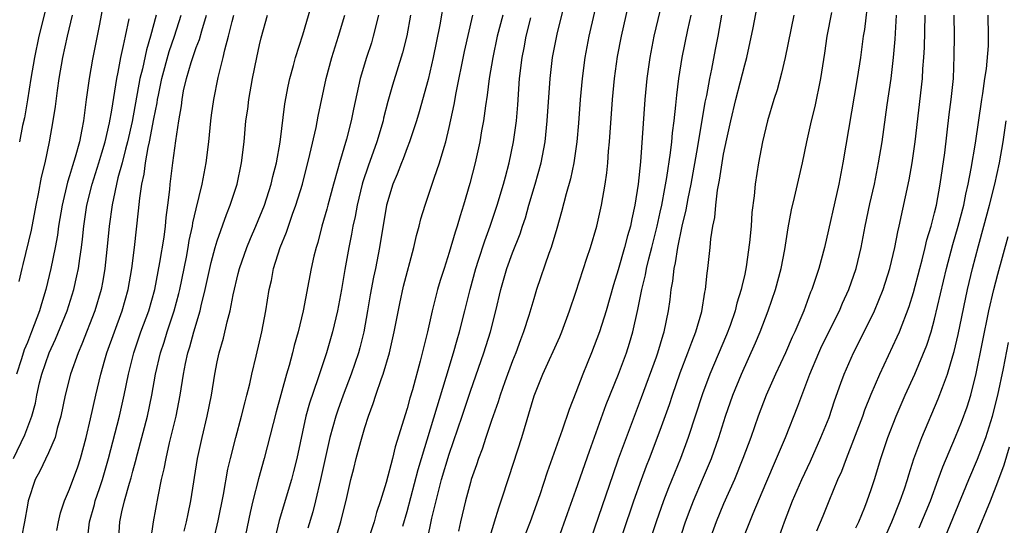
# Model space of a CAD drawing. Units: inches. Extents: x 2619000 to 2621451, y 1539000 to 1540437.
# Drawn here: x 2619940 to 2620034, y 1539141 to 1539189 of the extents above; entities that cross this region are included whole.
import ezdxf

# ---------------------------------------------------------------- set-up
doc = ezdxf.new("R2010")
doc.units = ezdxf.units.IN
doc.header["$MEASUREMENT"] = 0
doc.layers.add('LD26191539_2ft', color=122, linetype='Continuous')

msp = doc.modelspace()

# ---------------------------------------------------------------- linework, layer by layer
at = {"layer": 'LD26191539_2ft'}
for points, elevation in [([(2619943.475, 1539192.525), (2619942.103, 1539187), (2619941.674, 1539185), (2619941.328, 1539183), (2619941.011, 1539180.989), (2619940.719, 1539179.281), (2619940.553, 1539178.553), (2619940.251, 1539177)], 8996), ([(2619984.758, 1539139.242), (2619985.214, 1539140.786), (2619985.293, 1539141), (2619985.682, 1539142.318), (2619985.925, 1539143), (2619986.69, 1539145.31), (2619987.866, 1539149), (2619989.047, 1539152.953), (2619989.872, 1539155), (2619991.467, 1539158.534), (2619991.661, 1539159), (2619992.408, 1539161), (2619993, 1539162.757), (2619994.028, 1539165.972), (2619994.381, 1539167), (2619994.985, 1539169), (2619995.44, 1539171), (2619995.787, 1539173), (2619995.934, 1539174.065), (2619996.024, 1539175), (2619996.101, 1539176.101), (2619996.183, 1539177), (2619996.464, 1539181), (2619996.649, 1539183), (2619996.93, 1539185.07), (2619997.309, 1539187), (2619998.361, 1539191.639)], 9034), ([(2619955.872, 1539140.128), (2619956.103, 1539141), (2619956.242, 1539141.758), (2619956.498, 1539143), (2619957.137, 1539147), (2619957.575, 1539149), (2619958.055, 1539151), (2619958.452, 1539153), (2619958.774, 1539155), (2619959, 1539156.161), (2619959.185, 1539157), (2619959.595, 1539158.405), (2619959.938, 1539159.938), (2619960.225, 1539161), (2619960.523, 1539162.523), (2619961, 1539164.518), (2619961.121, 1539165), (2619961.82, 1539167), (2619962.16, 1539167.84), (2619962.67, 1539169), (2619963.468, 1539171), (2619964.106, 1539173), (2619964.268, 1539173.731), (2619964.606, 1539175), (2619964.971, 1539176.971), (2619965.409, 1539180.591), (2619965.713, 1539182.287), (2619965.874, 1539183), (2619966.231, 1539184.231), (2619966.43, 1539185), (2619967.128, 1539187.128), (2619968.423, 1539191.577)], 9014), ([(2619995.13, 1539191), (2619994.217, 1539187), (2619993.842, 1539185), (2619993.582, 1539183), (2619993.403, 1539181), (2619993.232, 1539178.768), (2619993.076, 1539177), (2619992.799, 1539175), (2619992.495, 1539173.505), (2619992.075, 1539172.076), (2619991.644, 1539170.356), (2619991.195, 1539168.805), (2619990.646, 1539167), (2619990.438, 1539166.438), (2619989.273, 1539163), (2619989, 1539162.126), (2619988.539, 1539160.539), (2619988.043, 1539159), (2619987.746, 1539158.254), (2619987.295, 1539157), (2619987, 1539156.267), (2619986.268, 1539154.268), (2619985.824, 1539153), (2619985.635, 1539152.365), (2619985, 1539150.588), (2619984.468, 1539149), (2619984.114, 1539147.886), (2619983.776, 1539147), (2619983.591, 1539146.409), (2619983.082, 1539145), (2619983, 1539144.737), (2619982.526, 1539143), (2619982.061, 1539141), (2619981.876, 1539140.124)], 9032), ([(2620001.341, 1539191), (2620000.403, 1539187), (2620000.002, 1539185), (2619999.72, 1539183), (2619999.535, 1539181), (2619999.112, 1539175.112), (2619998.901, 1539173), (2619998.594, 1539171), (2619998.296, 1539169.704), (2619998.161, 1539169), (2619997.896, 1539168.104), (2619997.612, 1539167), (2619997, 1539164.867), (2619996.56, 1539163.44), (2619995.858, 1539161), (2619995.233, 1539159), (2619995, 1539158.335), (2619994.486, 1539157), (2619993.671, 1539155), (2619993, 1539153.252), (2619992.353, 1539151.647), (2619991.7, 1539149.7), (2619990.28, 1539145.72), (2619989.576, 1539143.576), (2619988.663, 1539141), (2619988.206, 1539139.794)], 9036), ([(2620020.702, 1539190.702), (2620020.346, 1539187.654), (2620020.236, 1539187), (2620019.97, 1539185), (2620019.674, 1539183), (2620018.315, 1539175), (2620017.926, 1539173), (2620016.575, 1539167), (2620016.045, 1539165), (2620015.762, 1539164.238), (2620015.367, 1539163), (2620015.253, 1539162.747), (2620014.599, 1539161), (2620013.753, 1539159), (2620013.509, 1539158.491), (2620012.856, 1539157), (2620011.917, 1539155), (2620011.036, 1539153), (2620010.293, 1539151), (2620009.584, 1539149), (2620008.84, 1539147), (2620008.032, 1539145), (2620007, 1539142.701), (2620006.29, 1539141), (2620005.575, 1539139)], 9048), ([(2619948.157, 1539189.843), (2619947.842, 1539188.158), (2619947.177, 1539184.824), (2619946.857, 1539183), (2619946.574, 1539181), (2619946.316, 1539179), (2619946.173, 1539178.173), (2619945.929, 1539177), (2619945.535, 1539175.535), (2619945.273, 1539174.727), (2619945, 1539173.78), (2619944.808, 1539173.192), (2619944.291, 1539171), (2619943.958, 1539169), (2619943.845, 1539168.155), (2619943.637, 1539167), (2619943.243, 1539165), (2619942.761, 1539163), (2619942.344, 1539161.656), (2619942.165, 1539161), (2619941.407, 1539159), (2619941, 1539158), (2619940.695, 1539157.305), (2619940.447, 1539156.447), (2619939.988, 1539155)], 9000), ([(2619980.508, 1539190.508), (2619980.098, 1539188.098), (2619979.486, 1539185), (2619979, 1539182.903), (2619978.142, 1539179.858), (2619977.881, 1539179), (2619977.233, 1539177), (2619977, 1539176.422), (2619976.618, 1539175.382), (2619976.458, 1539175), (2619976.06, 1539173.94), (2619975.652, 1539173), (2619975.037, 1539171), (2619974.389, 1539167), (2619973.989, 1539165), (2619973.811, 1539164.189), (2619973.498, 1539162.502), (2619973.253, 1539161), (2619972.888, 1539159), (2619972.513, 1539157.487), (2619972.381, 1539157), (2619971.702, 1539155), (2619970.928, 1539153), (2619970.422, 1539151.578), (2619970.236, 1539151), (2619969.686, 1539149), (2619969.229, 1539147), (2619968.8, 1539145), (2619968.332, 1539143), (2619968.06, 1539141.94), (2619967.603, 1539140.397)], 9022), ([(2619978.458, 1539137), (2619979.35, 1539141.35), (2619979.743, 1539143), (2619980.274, 1539145), (2619981, 1539147.416), (2619982.216, 1539151), (2619983, 1539153.368), (2619984.275, 1539157), (2619984.894, 1539159), (2619985.407, 1539161), (2619985.883, 1539163), (2619986.467, 1539165), (2619987, 1539166.491), (2619987.711, 1539168.289), (2619987.935, 1539169), (2619988.208, 1539169.793), (2619988.55, 1539171), (2619989.149, 1539173), (2619989.714, 1539175), (2619990.093, 1539177), (2619990.292, 1539179), (2619990.561, 1539183), (2619990.794, 1539185), (2619991.214, 1539187.214), (2619991.887, 1539189.888)], 9030), ([(2619996.476, 1539137), (2619998.487, 1539143), (2619999.214, 1539145), (2619999.703, 1539146.297), (2619999.991, 1539147), (2620001, 1539149.675), (2620001.866, 1539152.134), (2620002.149, 1539153), (2620002.889, 1539155.111), (2620003.624, 1539157), (2620003.976, 1539158.024), (2620004.381, 1539159), (2620004.94, 1539160.94), (2620005.231, 1539162.77), (2620005.291, 1539163), (2620005.439, 1539164.561), (2620005.512, 1539165), (2620005.732, 1539167), (2620005.8, 1539167.8), (2620005.982, 1539169), (2620006.159, 1539169.84), (2620006.262, 1539171), (2620006.434, 1539172.434), (2620006.626, 1539173.375), (2620006.857, 1539175), (2620007, 1539175.832), (2620007.297, 1539177.297), (2620007.672, 1539179), (2620008.159, 1539181), (2620008.583, 1539182.583), (2620009, 1539184.281), (2620009.196, 1539185), (2620009.789, 1539187.789), (2620010.286, 1539190.286)], 9042), ([(2619940.222, 1539163.778), (2619940.508, 1539165), (2619940.617, 1539165.383), (2619941.382, 1539168.618), (2619941.84, 1539171), (2619942.065, 1539172.065), (2619942.339, 1539173.661), (2619942.676, 1539175), (2619943.107, 1539177), (2619943.456, 1539179), (2619943.659, 1539180.341), (2619943.849, 1539181.849), (2619944.018, 1539183), (2619944.372, 1539185), (2619944.806, 1539187), (2619945.271, 1539189)], 8998), ([(2619953.213, 1539189), (2619952.677, 1539187), (2619952.283, 1539185.717), (2619951.905, 1539183.905), (2619951.679, 1539183), (2619950.935, 1539178.935), (2619950.497, 1539177), (2619950.308, 1539176.308), (2619949.986, 1539175), (2619949.592, 1539173.592), (2619949.037, 1539171.037), (2619948.764, 1539169), (2619948.613, 1539167.387), (2619948.347, 1539165), (2619948.153, 1539163.847), (2619947.983, 1539163), (2619947.397, 1539161), (2619946.18, 1539157.82), (2619945.806, 1539157), (2619945.083, 1539155), (2619944.597, 1539153), (2619944.187, 1539151), (2619943.836, 1539149.837), (2619943.628, 1539149), (2619943, 1539147.528), (2619942.2, 1539145.8), (2619941.746, 1539145), (2619941.081, 1539143), (2619941, 1539142.587), (2619940.741, 1539141), (2619940.449, 1539139.551)], 9004), ([(2619943.81, 1539140.19), (2619943.957, 1539141), (2619944.149, 1539141.851), (2619944.517, 1539143), (2619945, 1539144.113), (2619945.773, 1539146.227), (2619946.039, 1539147), (2619946.584, 1539149), (2619947, 1539150.772), (2619947.495, 1539153), (2619947.968, 1539155), (2619948.347, 1539156.347), (2619948.542, 1539157), (2619949.252, 1539159), (2619949.984, 1539161), (2619950.55, 1539163), (2619950.898, 1539165), (2619951.16, 1539167), (2619951.551, 1539170.45), (2619951.65, 1539171.65), (2619951.847, 1539173), (2619952.065, 1539173.935), (2619952.196, 1539175), (2619952.464, 1539176.464), (2619952.596, 1539177), (2619953, 1539179.17), (2619953.305, 1539180.695), (2619953.342, 1539181), (2619953.419, 1539181.419), (2619953.744, 1539183), (2619954.444, 1539185.556), (2619954.943, 1539187), (2619955.583, 1539189)], 9006), ([(2619946.712, 1539139.288), (2619946.906, 1539141), (2619947.353, 1539142.647), (2619947.43, 1539143), (2619947.847, 1539144.153), (2619948.115, 1539145), (2619948.706, 1539147), (2619949.724, 1539151), (2619950.186, 1539153), (2619950.601, 1539155), (2619951.095, 1539157), (2619951.773, 1539159), (2619952.514, 1539161), (2619953.088, 1539163), (2619953.573, 1539165.573), (2619953.959, 1539167.96), (2619954.095, 1539169), (2619954.162, 1539169.838), (2619954.32, 1539171), (2619954.494, 1539172.494), (2619954.537, 1539173), (2619954.795, 1539175), (2619955.089, 1539177.088), (2619955.375, 1539179), (2619955.603, 1539180.397), (2619955.669, 1539181), (2619955.819, 1539181.819), (2619956.081, 1539183), (2619956.522, 1539184.521), (2619957, 1539185.932), (2619957.306, 1539186.694), (2619957.528, 1539187.527), (2619957.988, 1539189)], 9008), ([(2619949.516, 1539137), (2619949.776, 1539141), (2619949.967, 1539141.966), (2619950.211, 1539143), (2619950.681, 1539144.681), (2619950.836, 1539145.164), (2619951, 1539145.805), (2619951.267, 1539146.733), (2619951.435, 1539147.435), (2619952.379, 1539151), (2619952.807, 1539153), (2619953.16, 1539155), (2619953.609, 1539157), (2619953.961, 1539158.039), (2619954.25, 1539159), (2619954.929, 1539161), (2619955.368, 1539162.632), (2619955.451, 1539163), (2619956.076, 1539166.076), (2619956.247, 1539167), (2619956.35, 1539167.65), (2619956.649, 1539169), (2619956.688, 1539169.312), (2619957, 1539170.66), (2619957.571, 1539173), (2619957.958, 1539175), (2619958.203, 1539177), (2619958.405, 1539179), (2619958.472, 1539179.528), (2619958.679, 1539181), (2619959.082, 1539183.082), (2619959.56, 1539185), (2619959.713, 1539185.713), (2619960.077, 1539187), (2619960.406, 1539188.406), (2619960.568, 1539189)], 9010), ([(2619952.718, 1539139.282), (2619952.961, 1539141), (2619953.392, 1539143.392), (2619953.732, 1539145), (2619953.976, 1539146.024), (2619954.146, 1539147), (2619954.482, 1539148.482), (2619955.093, 1539151), (2619955.49, 1539153), (2619955.808, 1539155), (2619955.998, 1539155.998), (2619956.211, 1539157), (2619956.406, 1539157.594), (2619956.773, 1539159), (2619957.368, 1539161), (2619957.468, 1539161.468), (2619957.85, 1539163), (2619958.43, 1539165.57), (2619958.819, 1539167), (2619959, 1539167.616), (2619959.877, 1539170.123), (2619960.233, 1539171), (2619960.883, 1539173), (2619961.316, 1539175), (2619961.547, 1539177), (2619961.727, 1539179), (2619961.899, 1539180.101), (2619962.003, 1539181), (2619962.357, 1539183), (2619962.747, 1539185), (2619963, 1539186.176), (2619963.159, 1539186.84), (2619963.778, 1539189)], 9012), ([(2619958.675, 1539139.325), (2619959.096, 1539141.096), (2619959.598, 1539143.599), (2619960.02, 1539145.98), (2619960.264, 1539147), (2619960.773, 1539149), (2619961.312, 1539151), (2619961.635, 1539152.365), (2619961.814, 1539153), (2619962.088, 1539154.088), (2619962.284, 1539155), (2619962.697, 1539156.697), (2619963.225, 1539159), (2619963.608, 1539161), (2619963.936, 1539163), (2619964.138, 1539163.861), (2619964.35, 1539165), (2619964.967, 1539167), (2619965.57, 1539168.43), (2619965.745, 1539169), (2619966.14, 1539170.14), (2619966.464, 1539171), (2619967.076, 1539173), (2619967.789, 1539175.789), (2619968.368, 1539178.368), (2619968.563, 1539179.437), (2619969.314, 1539183), (2619969.868, 1539185), (2619970.509, 1539187), (2619971.09, 1539189)], 9016), ([(2619974.303, 1539189), (2619973.788, 1539187), (2619973.61, 1539186.39), (2619973.159, 1539185), (2619972.556, 1539183), (2619971.903, 1539180.097), (2619971.693, 1539179), (2619971.246, 1539177.247), (2619970.578, 1539175), (2619970.429, 1539174.429), (2619970.014, 1539173), (2619969.477, 1539171), (2619969.387, 1539170.612), (2619968.926, 1539169), (2619968.528, 1539167.472), (2619968.371, 1539167), (2619968.169, 1539166.169), (2619967.91, 1539165), (2619967.153, 1539161), (2619966.671, 1539159), (2619966.294, 1539157.706), (2619966.126, 1539157), (2619965.811, 1539155.811), (2619965.57, 1539155), (2619964.589, 1539151.411), (2619963.455, 1539147), (2619962.92, 1539145.08), (2619962.377, 1539143), (2619962.109, 1539141.891), (2619961.515, 1539139)], 9018), ([(2619977.331, 1539189), (2619976.961, 1539187.039), (2619976.573, 1539185.427), (2619975.63, 1539182.37), (2619975.177, 1539180.823), (2619974.763, 1539179.237), (2619974.715, 1539179), (2619974.136, 1539177), (2619973.302, 1539174.699), (2619972.794, 1539173.206), (2619972.738, 1539173), (2619972.256, 1539171), (2619972.073, 1539169.927), (2619971.865, 1539169), (2619971.738, 1539168.262), (2619971.475, 1539167), (2619971.088, 1539164.912), (2619970.769, 1539163), (2619970.406, 1539161), (2619969.938, 1539159), (2619969.358, 1539157), (2619968.538, 1539154.538), (2619967.743, 1539152.256), (2619967.408, 1539151), (2619966.541, 1539147), (2619966.229, 1539145.771), (2619966.026, 1539145), (2619964.882, 1539141.118), (2619964.487, 1539139.513)], 9020), ([(2619970.104, 1539139), (2619970.723, 1539141), (2619971.295, 1539143.295), (2619971.676, 1539145), (2619971.937, 1539146.063), (2619972.172, 1539147), (2619972.611, 1539148.611), (2619973, 1539149.934), (2619973.338, 1539151), (2619973.795, 1539152.205), (2619974.036, 1539153), (2619974.567, 1539154.567), (2619974.733, 1539155), (2619975.329, 1539157), (2619975.786, 1539159), (2619976.299, 1539161.701), (2619976.665, 1539163.335), (2619977.632, 1539167), (2619977.875, 1539168.125), (2619978.134, 1539169), (2619978.304, 1539169.695), (2619978.708, 1539171), (2619979, 1539171.841), (2619979.558, 1539173.558), (2619980.066, 1539175), (2619980.501, 1539176.501), (2619980.666, 1539177), (2619981, 1539178.362), (2619981.461, 1539180.539), (2619981.642, 1539181.642), (2619982.43, 1539185.57), (2619983.229, 1539189)], 9024), ([(2619986.07, 1539189), (2619985.553, 1539187), (2619985.117, 1539185), (2619984.784, 1539183), (2619984.587, 1539181.413), (2619984.421, 1539180.421), (2619984.231, 1539179), (2619984.054, 1539178.054), (2619983.879, 1539177), (2619983.452, 1539175), (2619982.955, 1539173.045), (2619982.352, 1539171), (2619982.022, 1539169.978), (2619981.75, 1539169), (2619981.557, 1539168.442), (2619981, 1539166.516), (2619980.498, 1539165), (2619980.14, 1539163.86), (2619979.894, 1539163), (2619979.384, 1539161), (2619978.918, 1539159), (2619978.238, 1539156.238), (2619977.5, 1539153.5), (2619977.266, 1539152.733), (2619977, 1539151.746), (2619975.877, 1539148.123), (2619975.603, 1539147), (2619975, 1539144.717), (2619974.471, 1539143), (2619974.107, 1539141.893), (2619973.867, 1539141), (2619973.206, 1539139)], 9026), ([(2619990.508, 1539137), (2619992.192, 1539141.808), (2619993, 1539144.007), (2619994.292, 1539147.708), (2619995.884, 1539152.115), (2619997.049, 1539155), (2619997.783, 1539157), (2619998.077, 1539157.923), (2619998.397, 1539159), (2619998.886, 1539161.114), (2619999.251, 1539163), (2619999.595, 1539164.404), (2619999.697, 1539165), (2619999.912, 1539165.912), (2620000.202, 1539167), (2620000.701, 1539169), (2620001, 1539170.323), (2620001.148, 1539171), (2620001.423, 1539172.577), (2620001.627, 1539173.627), (2620001.969, 1539175.969), (2620002.08, 1539177), (2620002.151, 1539177.849), (2620002.312, 1539179), (2620002.486, 1539180.485), (2620002.566, 1539181.434), (2620002.764, 1539183), (2620003.077, 1539185), (2620003.607, 1539187.606), (2620003.919, 1539189)], 9038), ([(2619994.47, 1539139.529), (2619996.518, 1539145.482), (2619997.043, 1539146.957), (2619997.783, 1539149), (2619999.225, 1539152.775), (2620000.647, 1539156.647), (2620000.771, 1539157), (2620001.275, 1539158.725), (2620001.372, 1539159), (2620001.772, 1539161), (2620001.93, 1539162.07), (2620002.032, 1539163), (2620002.193, 1539163.807), (2620002.314, 1539165), (2620002.454, 1539165.546), (2620002.662, 1539167), (2620003.061, 1539169), (2620003.446, 1539170.554), (2620003.629, 1539171.628), (2620003.923, 1539173), (2620004.558, 1539176.558), (2620005.254, 1539180.746), (2620005.402, 1539181.402), (2620005.693, 1539183), (2620005.888, 1539183.888), (2620006.249, 1539185.75), (2620006.487, 1539187), (2620006.839, 1539189)], 9040), ([(2620013.651, 1539189), (2620012.838, 1539185), (2620012.501, 1539183.5), (2620012.07, 1539181.929), (2620011.764, 1539181), (2620011.17, 1539179), (2620010.705, 1539177), (2620010.322, 1539175), (2620010.004, 1539173), (2620009.895, 1539171.895), (2620009.691, 1539170.309), (2620009.601, 1539169), (2620009.466, 1539167.466), (2620009.144, 1539165.144), (2620009, 1539164.467), (2620008.716, 1539163.284), (2620008.675, 1539163), (2620008.269, 1539161.731), (2620008.101, 1539161), (2620007.617, 1539159.617), (2620007.277, 1539158.723), (2620005.699, 1539155), (2620005, 1539153.141), (2620003.653, 1539149), (2620002.921, 1539147), (2620001.769, 1539144.231), (2620001.294, 1539143), (2620000.597, 1539141), (2619999.945, 1539139)], 9044), ([(2620002.308, 1539137.692), (2620003.381, 1539141), (2620003.82, 1539142.18), (2620004.143, 1539143), (2620005.01, 1539145), (2620005.847, 1539147), (2620006.548, 1539149), (2620007.182, 1539151), (2620007.882, 1539153), (2620008.688, 1539155), (2620010.026, 1539157.974), (2620010.464, 1539159), (2620011.238, 1539161), (2620011.92, 1539163), (2620012.448, 1539165), (2620012.798, 1539166.798), (2620013.137, 1539168.862), (2620013.45, 1539170.55), (2620013.737, 1539171.737), (2620014.474, 1539175), (2620014.894, 1539177), (2620015.343, 1539179), (2620015.667, 1539180.333), (2620016.212, 1539183), (2620016.585, 1539185.415), (2620016.812, 1539187), (2620017.264, 1539189.264)], 9046), ([(2620007.877, 1539137), (2620009.808, 1539141.808), (2620011, 1539144.624), (2620012.03, 1539147), (2620012.869, 1539149), (2620014.051, 1539151.949), (2620015.172, 1539155), (2620016.017, 1539157), (2620016.327, 1539157.673), (2620017.981, 1539161), (2620018.285, 1539161.715), (2620018.882, 1539163), (2620019.566, 1539165), (2620020.04, 1539167), (2620020.437, 1539169), (2620020.879, 1539171.121), (2620021.292, 1539173), (2620021.696, 1539175), (2620022.025, 1539177), (2620022.512, 1539180.512), (2620022.879, 1539183), (2620023.116, 1539185), (2620023.267, 1539186.733), (2620023.394, 1539189)], 9050), ([(2620012.307, 1539139.693), (2620012.765, 1539141), (2620013.532, 1539143), (2620014.422, 1539145), (2620015.243, 1539146.757), (2620016.222, 1539149), (2620017, 1539150.9), (2620017.528, 1539152.472), (2620018.125, 1539154.125), (2620018.422, 1539155), (2620019.307, 1539157), (2620020.334, 1539159), (2620021.312, 1539161), (2620022.123, 1539163), (2620022.747, 1539165), (2620023.228, 1539167), (2620023.519, 1539168.481), (2620023.655, 1539169), (2620024.592, 1539173.408), (2620024.879, 1539175), (2620025.158, 1539177), (2620025.85, 1539183), (2620025.903, 1539183.903), (2620025.998, 1539185), (2620026.048, 1539185.952), (2620026.111, 1539189)], 9052), ([(2620015.844, 1539140.155), (2620016.433, 1539141.567), (2620017.006, 1539143.006), (2620017.846, 1539145), (2620018.206, 1539145.794), (2620018.637, 1539147), (2620020.185, 1539151), (2620020.4, 1539151.601), (2620021, 1539153.104), (2620021.799, 1539155), (2620023.47, 1539158.529), (2620023.667, 1539159), (2620024.596, 1539161.404), (2620025, 1539162.726), (2620025.589, 1539165), (2620025.818, 1539165.818), (2620026.117, 1539167), (2620026.278, 1539167.722), (2620026.673, 1539169), (2620026.728, 1539169.272), (2620027, 1539170.281), (2620027.17, 1539171), (2620027.538, 1539173), (2620027.959, 1539175.959), (2620028.397, 1539179.604), (2620028.578, 1539181), (2620028.78, 1539183), (2620028.866, 1539185.134), (2620028.875, 1539187), (2620028.862, 1539189)], 9054), ([(2620019.549, 1539140.451), (2620019.806, 1539141), (2620020.381, 1539142.381), (2620020.624, 1539143), (2620021, 1539144.057), (2620021.307, 1539145), (2620021.902, 1539147), (2620022.579, 1539149), (2620023.365, 1539151), (2620024.225, 1539153), (2620025.13, 1539155), (2620026.265, 1539157.735), (2620026.663, 1539159), (2620027, 1539160.206), (2620028.127, 1539165), (2620028.736, 1539167.263), (2620029.251, 1539169), (2620029.772, 1539171), (2620029.967, 1539172.033), (2620030.199, 1539173), (2620030.484, 1539174.484), (2620030.87, 1539176.87), (2620031.474, 1539181), (2620031.58, 1539181.58), (2620031.766, 1539183), (2620031.912, 1539183.912), (2620032.106, 1539186.106), (2620032.128, 1539187), (2620032.091, 1539189)], 9056), ([(2619939.676, 1539147), (2619940.764, 1539149.236), (2619941.428, 1539151), (2619941.766, 1539152.234), (2619941.91, 1539153), (2619942.167, 1539154.168), (2619942.37, 1539155), (2619943.058, 1539157), (2619943.683, 1539158.317), (2619944.769, 1539161), (2619945.395, 1539163), (2619945.699, 1539164.301), (2619945.836, 1539165), (2619945.961, 1539165.961), (2619946.13, 1539167), (2619946.232, 1539167.768), (2619946.356, 1539169), (2619946.655, 1539171), (2619947.159, 1539173), (2619947.789, 1539175), (2619948.055, 1539175.945), (2619948.378, 1539177), (2619948.793, 1539178.793), (2619949, 1539179.986), (2619949.471, 1539183), (2619949.608, 1539183.608), (2619949.861, 1539185), (2619950.126, 1539186.126), (2619950.291, 1539187), (2619950.647, 1539188.647)], 9002), ([(2619976.601, 1539140.601), (2619977, 1539141.993), (2619978.04, 1539145.96), (2619980.713, 1539154.713), (2619981.4, 1539157), (2619981.745, 1539158.255), (2619981.98, 1539159), (2619982.486, 1539161), (2619982.966, 1539163), (2619983.515, 1539165), (2619983.782, 1539165.782), (2619984.371, 1539167.628), (2619984.879, 1539169), (2619985.546, 1539171), (2619986.152, 1539173), (2619986.318, 1539173.682), (2619986.689, 1539175), (2619987.1, 1539177), (2619987.358, 1539179), (2619987.491, 1539180.509), (2619987.669, 1539183), (2619987.907, 1539185), (2619988.093, 1539185.907), (2619988.294, 1539187), (2619988.743, 1539188.743)], 9028), ([(2620022.339, 1539139.661), (2620022.949, 1539141), (2620023.742, 1539143), (2620024.139, 1539144.139), (2620024.419, 1539145), (2620024.546, 1539145.454), (2620025.04, 1539146.96), (2620025.789, 1539149), (2620027.349, 1539152.651), (2620027.743, 1539153.743), (2620028.225, 1539155), (2620028.734, 1539156.734), (2620028.865, 1539157.135), (2620029.234, 1539158.765), (2620030.119, 1539163), (2620030.593, 1539165), (2620031.162, 1539167.162), (2620031.682, 1539169), (2620032.221, 1539171), (2620032.727, 1539173), (2620033.166, 1539175), (2620033.5, 1539177), (2620033.783, 1539179)], 9058), ([(2620025.555, 1539140.445), (2620026.601, 1539143), (2620027.356, 1539145), (2620027.788, 1539146.212), (2620029, 1539149.06), (2620029.556, 1539150.444), (2620030.094, 1539151.906), (2620030.425, 1539153), (2620030.958, 1539155.042), (2620032.156, 1539161), (2620032.619, 1539163), (2620033, 1539164.477), (2620033.973, 1539168.027)], 9060), ([(2620027.771, 1539139), (2620030.24, 1539145), (2620031.059, 1539146.941), (2620031.845, 1539149), (2620032.488, 1539151), (2620033, 1539153), (2620033.535, 1539155.535), (2620034.02, 1539157.98)], 9062), ([(2620029.578, 1539136.422), (2620032.288, 1539143), (2620033, 1539144.792), (2620033.608, 1539146.392), (2620034.094, 1539148.094)], 9064)]:
    msp.add_lwpolyline(points, dxfattribs=dict(at, elevation=elevation))

doc.saveas('drawing.dxf')
